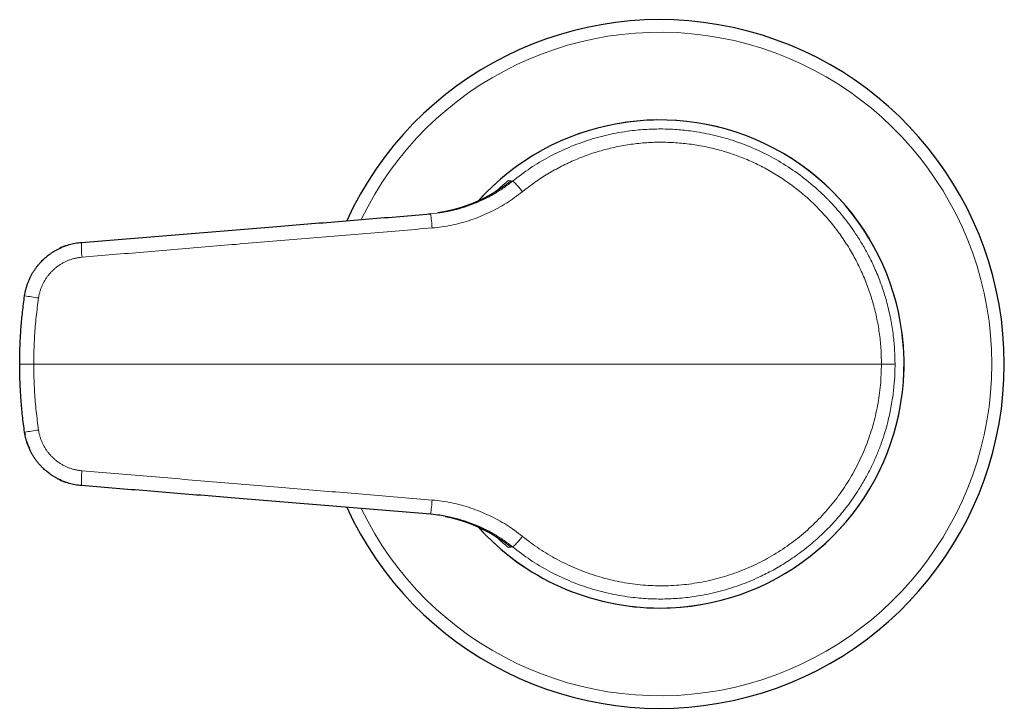
# Model space of a CAD drawing. Units: millimetres. Extents: x 8 to 1026, y 12 to 693.
# Drawn here: x 322 to 401, y 366 to 421 of the extents above; entities that cross this region are included whole.
import ezdxf

# ---------------------------------------------------------------- set-up
doc = ezdxf.new("R2010")
doc.units = ezdxf.units.MM

msp = doc.modelspace()

# ---------------------------------------------------------------- linework, layer by layer
at = {"color": 252, "linetype": 'Continuous', "lineweight": 0}
for p, q in [((361.029, 407.724), (361.215, 407.693)), ((361.215, 407.693), (361.226, 407.692)), ((361.226, 407.692), (361.36, 407.67)), ((361.028, 378.406), (361.215, 378.436)), ((361.215, 378.436), (361.226, 378.437)), ((361.226, 378.437), (361.36, 378.459))]:
    msp.add_line(p, q, dxfattribs=at)
at = {"color": 7, "linetype": 'Continuous', "lineweight": 30}
for p, q in [((354.828, 405.059), (354.647, 405.041)), ((354.816, 405.054), (354.839, 405.057)), ((323.824, 384.788), (323.878, 384.736))]:
    msp.add_line(p, q, dxfattribs=at)
for radius, start, end in [(27.5, 204.59071, 155.40929), (19.491, 270, 138.11323), (19.491, 221.88351, 270)]:
    msp.add_arc((373.124, 393.064), radius, start, end, dxfattribs=at)
at = {"color": 252, "linetype": 'Continuous', "lineweight": 0}
for centre, radius, start, end in [((373.124, 393.064), 26.5, 205.80963, 154.19218), ((373.124, 393.064), 19.491, 221.87619, 90), ((373.124, 393.064), 19.491, 90, 138.11325), ((342.266, 403.167), 12.692, 3.4412, 8.55323), ((333.272, 402.405), 6.342, 176.63982, 187.35066), ((329.813, 443.728), 45.822, 260.68868, 262.10004), ((329.813, 342.401), 45.822, 97.89996, 99.31132), ((333.461, 383.717), 6.531, 172.80453, 183.20499), ((342.266, 382.962), 12.692, 351.44677, 356.5588)]:
    msp.add_arc(centre, radius, start, end, dxfattribs=at)
for points, knots in [([(361.36, 407.67), (361.826, 408.026), (362.757, 408.737), (364.273, 409.633), (365.859, 410.392), (367.507, 410.996), (369.203, 411.444), (370.787, 411.707), (372.234, 411.828), (373.521, 411.846), (374.79, 411.777), (376.192, 411.606), (377.733, 411.292), (379.396, 410.79), (381.028, 410.127), (382.612, 409.301), (384.129, 408.315), (385.213, 407.45), (385.922, 406.808), (386.241, 406.503), (386.49, 406.254), (386.682, 406.056), (386.881, 405.846), (387.154, 405.547), (387.508, 405.14), (387.945, 404.601), (388.41, 403.979), (388.892, 403.271), (389.381, 402.476), (389.871, 401.578), (390.268, 400.739), (390.565, 400.027), (390.771, 399.484), (390.948, 398.974), (391.107, 398.471), (391.33, 397.69), (391.57, 396.65), (391.77, 395.373), (391.88, 394.187), (391.893, 393.427), (391.899, 393.064)], [0, 0, 0, 0, 0.041698, 0.083408, 0.125129, 0.166788, 0.208318, 0.249832, 0.280963, 0.311561, 0.341284, 0.371319, 0.411846, 0.45293, 0.494574, 0.53678, 0.57955, 0.622885, 0.635124, 0.647409, 0.654232, 0.66015, 0.667, 0.674781, 0.688891, 0.705301, 0.724011, 0.744017, 0.766118, 0.790315, 0.816606, 0.831979, 0.84506, 0.857843, 0.870327, 0.882513, 0.915496, 0.946072, 0.97424, 1, 1, 1, 1]), ([(390.815, 393.064), (390.806, 393.485), (390.789, 394.323), (390.653, 395.571), (390.437, 396.801), (390.135, 398.01), (389.749, 399.193), (389.281, 400.346), (388.732, 401.468), (388.104, 402.549), (387.405, 403.583), (386.637, 404.56), (385.805, 405.479), (384.908, 406.338), (383.953, 407.132), (382.944, 407.857), (381.888, 408.508), (380.791, 409.083), (379.655, 409.576), (378.486, 409.987), (377.289, 410.314), (376.073, 410.557), (374.842, 410.715), (373.605, 410.787), (372.369, 410.772), (371.138, 410.668), (369.919, 410.476), (368.717, 410.197), (367.536, 409.834), (366.381, 409.39), (365.259, 408.867), (364.177, 408.266), (363.134, 407.596), (362.482, 407.089), (362.156, 406.835)], [0, 0, 0, 0, 0.031728, 0.06325, 0.094626, 0.125913, 0.157169, 0.18845, 0.219812, 0.251312, 0.282734, 0.313924, 0.345039, 0.376235, 0.407508, 0.438743, 0.469926, 0.501043, 0.532153, 0.563317, 0.594523, 0.625751, 0.656979, 0.688183, 0.719341, 0.750437, 0.781521, 0.812649, 0.843819, 0.875023, 0.906252, 0.937496, 0.968746, 1, 1, 1, 1]), ([(354.863, 405.06), (355.159, 405.091), (355.761, 405.154), (356.654, 405.338), (357.534, 405.585), (358.38, 405.896), (359.189, 406.262), (359.957, 406.682), (360.685, 407.147), (361.136, 407.496), (361.36, 407.67)], [0, 0, 0, 0, 0.125313, 0.255471, 0.383879, 0.510546, 0.635481, 0.758695, 0.880198, 1, 1, 1, 1]), ([(361.225, 407.692), (361.153, 407.634), (361.004, 407.514), (360.77, 407.338), (360.519, 407.158), (360.252, 406.976), (359.968, 406.795), (359.669, 406.616), (359.354, 406.439), (359.021, 406.266), (358.667, 406.096), (358.292, 405.931), (357.896, 405.772), (357.48, 405.624), (357.044, 405.486), (356.623, 405.371), (356.264, 405.285), (356.056, 405.244), (355.973, 405.227)], [0, 0, 0, 0, 0.0475356, 0.0976191, 0.1502504, 0.2054297, 0.2631568, 0.3223332, 0.3839673, 0.448059, 0.5146084, 0.5848926, 0.6577247, 0.7331045, 0.811032, 0.8915072, 0.9565266, 1, 1, 1, 1]), ([(360.094, 406.894), (360.125, 406.925), (360.421, 407.218), (360.742, 407.485), (361.028, 407.723)], [0, 0, 0, 0, 0.1074097, 1, 1, 1, 1]), ([(362.156, 406.835), (362.064, 406.947), (361.872, 407.179), (361.614, 407.463), (361.423, 407.649), (361.381, 407.663), (361.36, 407.67)], [0, 0, 0, 0, 0.240862, 0.5, 0.759138, 1, 1, 1, 1]), ([(362.156, 406.835), (361.949, 406.673), (361.533, 406.347), (360.875, 405.909), (360.194, 405.508), (359.49, 405.149), (358.767, 404.832), (358.026, 404.559), (357.27, 404.331), (356.501, 404.148), (355.722, 404.008), (355.197, 403.955), (354.935, 403.928)], [0, 0, 0, 0, 0.100353, 0.200522, 0.300554, 0.400492, 0.500369, 0.600216, 0.700065, 0.79995, 0.899912, 1, 1, 1, 1]), ([(355.606, 405.161), (355.553, 405.151), (355.483, 405.139), (355.412, 405.129), (355.395, 405.127)], [0, 0, 0, 0, 0.7589104, 1, 1, 1, 1]), ([(354.935, 403.928), (354.065, 403.856), (352.325, 403.711), (349.715, 403.493), (347.106, 403.276), (344.496, 403.058), (341.887, 402.84), (339.328, 402.626), (336.818, 402.417), (334.359, 402.211), (331.899, 402.005), (329.44, 401.8), (327.801, 401.662), (326.982, 401.594)], [0, 0, 0, 0, 0.0933586, 0.1867011, 0.2800314, 0.373353, 0.4666698, 0.5599854, 0.6479711, 0.7359622, 0.823962, 0.9119735, 1, 1, 1, 1]), ([(326.982, 401.594), (326.896, 401.585), (326.726, 401.567), (326.473, 401.519), (326.225, 401.455), (325.982, 401.375), (325.745, 401.279), (325.515, 401.167), (325.292, 401.041), (325.078, 400.899), (324.874, 400.743), (324.68, 400.572), (324.497, 400.39), (324.328, 400.196), (324.173, 399.991), (324.033, 399.777), (323.907, 399.555), (323.796, 399.324), (323.7, 399.087), (323.621, 398.844), (323.557, 398.595), (323.529, 398.426), (323.515, 398.341)], [0, 0, 0, 0, 0.0502349, 0.1002966, 0.1502378, 0.200106, 0.2499456, 0.2997992, 0.3497097, 0.3997219, 0.4498845, 0.5002516, 0.550613, 0.6007585, 0.650742, 0.7006124, 0.7504151, 0.8001942, 0.8499939, 0.8998605, 0.949844, 1, 1, 1, 1]), ([(323.515, 398.341), (323.48, 398.091), (323.41, 397.591), (323.324, 396.839), (323.253, 396.086), (323.198, 395.333), (323.159, 394.577), (323.135, 393.821), (323.132, 393.317), (323.13, 393.064)], [0, 0, 0, 0, 0.143049, 0.28593, 0.428705, 0.571437, 0.714189, 0.857022, 1, 1, 1, 1]), ([(323.13, 393.064), (322.986, 393.064), (322.687, 393.064), (322.311, 393.064), (322.054, 393.064), (322.022, 393.064), (322.007, 393.064)], [0, 0, 0, 0, 0.2409157, 0.5, 0.7590843, 1, 1, 1, 1]), ([(323.13, 393.064), (323.132, 392.812), (323.135, 392.308), (323.159, 391.551), (323.198, 390.796), (323.253, 390.042), (323.324, 389.29), (323.41, 388.538), (323.48, 388.038), (323.515, 387.788)], [0, 0, 0, 0, 0.142978, 0.285811, 0.428563, 0.571295, 0.71407, 0.856951, 1, 1, 1, 1]), ([(390.815, 393.064), (390.025, 393.064), (388.445, 393.064), (386.074, 393.064), (383.702, 393.064), (381.328, 393.064), (378.968, 393.064), (376.622, 393.064), (374.288, 393.064), (371.954, 393.064), (369.471, 393.064), (366.839, 393.064), (364.058, 393.064), (361.276, 393.064), (358.494, 393.064), (355.711, 393.064), (352.928, 393.064), (350.146, 393.064), (347.363, 393.064), (344.58, 393.064), (341.797, 393.064), (339.015, 393.064), (336.287, 393.064), (333.611, 393.064), (330.99, 393.064), (328.369, 393.064), (325.749, 393.064), (324.003, 393.064), (323.13, 393.064)], [0, 0, 0, 0, 0.035124, 0.070247, 0.105371, 0.140495, 0.175618, 0.210115, 0.244611, 0.279107, 0.313603, 0.35467, 0.395737, 0.436804, 0.47787, 0.518937, 0.560003, 0.60107, 0.642136, 0.683202, 0.724269, 0.765335, 0.806401, 0.845121, 0.883841, 0.92256, 0.96128, 1, 1, 1, 1]), ([(391.899, 393.064), (391.896, 392.793), (391.888, 392.201), (391.82, 391.244), (391.684, 390.149), (391.491, 389.124), (391.265, 388.201), (391.035, 387.409), (390.754, 386.584), (390.417, 385.73), (390.018, 384.85), (389.551, 383.951), (388.929, 382.898), (388.138, 381.753), (387.175, 380.58), (386.177, 379.542), (385.298, 378.755), (384.563, 378.168), (383.987, 377.743), (383.415, 377.354), (382.852, 377), (382.299, 376.678), (381.758, 376.387), (380.897, 375.959), (379.674, 375.441), (378.042, 374.918), (376.485, 374.573), (375.027, 374.373), (373.685, 374.285), (372.324, 374.295), (370.828, 374.415), (369.216, 374.682), (367.514, 375.13), (365.861, 375.736), (364.274, 376.496), (362.757, 377.392), (361.826, 378.103), (361.36, 378.459)], [0, 0, 0, 0, 0.01929, 0.041989, 0.068097, 0.097613, 0.116012, 0.135525, 0.156151, 0.17789, 0.200743, 0.224709, 0.249788, 0.287526, 0.323413, 0.357449, 0.389633, 0.407195, 0.424153, 0.440506, 0.456254, 0.471398, 0.485938, 0.499873, 0.539653, 0.580168, 0.62142, 0.652849, 0.684695, 0.716959, 0.749641, 0.791358, 0.83308, 0.874804, 0.916532, 0.958264, 1, 1, 1, 1]), ([(362.156, 379.294), (362.594, 378.958), (363.468, 378.288), (364.891, 377.445), (366.378, 376.728), (367.925, 376.153), (369.516, 375.725), (371.14, 375.449), (372.786, 375.33), (374.437, 375.364), (376.078, 375.553), (377.693, 375.899), (379.271, 376.394), (380.796, 377.036), (382.252, 377.82), (383.63, 378.738), (384.916, 379.783), (386.098, 380.942), (387.167, 382.209), (388.114, 383.574), (388.933, 385.025), (389.612, 386.543), (390.146, 388.116), (390.528, 389.735), (390.77, 391.389), (390.799, 392.505), (390.815, 393.064)], [0, 0, 0, 0, 0.041696, 0.083379, 0.125034, 0.166633, 0.208154, 0.249586, 0.291159, 0.332821, 0.374298, 0.415807, 0.457453, 0.499006, 0.540512, 0.58211, 0.623802, 0.665368, 0.706882, 0.748713, 0.790653, 0.832404, 0.874089, 0.915833, 0.95776, 1, 1, 1, 1]), ([(390.815, 393.064), (390.882, 393.064), (391.022, 393.064), (391.224, 393.064), (391.416, 393.064), (391.586, 393.064), (391.724, 393.064), (391.823, 393.064), (391.885, 393.064), (391.895, 393.064), (391.899, 393.064)], [0, 0, 0, 0, 0.117704, 0.241447, 0.36957, 0.5, 0.63043, 0.758553, 0.882296, 1, 1, 1, 1]), ([(323.515, 387.788), (323.529, 387.703), (323.557, 387.534), (323.621, 387.285), (323.7, 387.042), (323.796, 386.804), (323.907, 386.574), (324.033, 386.352), (324.173, 386.138), (324.328, 385.933), (324.497, 385.739), (324.68, 385.556), (324.874, 385.386), (325.078, 385.23), (325.292, 385.088), (325.515, 384.961), (325.745, 384.85), (325.982, 384.754), (326.225, 384.673), (326.473, 384.61), (326.726, 384.562), (326.896, 384.544), (326.982, 384.535)], [0, 0, 0, 0, 0.050156, 0.100139, 0.150006, 0.199806, 0.249585, 0.299388, 0.349258, 0.399241, 0.449387, 0.499748, 0.550115, 0.600278, 0.65029, 0.700201, 0.750054, 0.799894, 0.849762, 0.899703, 0.949765, 1, 1, 1, 1]), ([(326.982, 384.535), (327.851, 384.462), (329.589, 384.317), (332.198, 384.098), (334.806, 383.88), (337.415, 383.662), (340.023, 383.444), (342.583, 383.231), (345.093, 383.021), (347.553, 382.816), (350.013, 382.611), (352.474, 382.405), (354.114, 382.269), (354.935, 382.2)], [0, 0, 0, 0, 0.093361, 0.186705, 0.280037, 0.373359, 0.466676, 0.559992, 0.647977, 0.735967, 0.823966, 0.911976, 1, 1, 1, 1]), ([(354.935, 382.2), (355.198, 382.174), (355.725, 382.121), (356.505, 381.98), (357.275, 381.797), (358.032, 381.568), (358.772, 381.295), (359.495, 380.978), (360.198, 380.619), (360.878, 380.219), (361.535, 379.78), (361.949, 379.456), (362.156, 379.294)], [0, 0, 0, 0, 0.100427, 0.200623, 0.300652, 0.400565, 0.500408, 0.600222, 0.700044, 0.799917, 0.899884, 1, 1, 1, 1]), ([(361.36, 378.459), (361.136, 378.632), (360.685, 378.982), (359.957, 379.447), (359.189, 379.867), (358.38, 380.233), (357.533, 380.544), (356.654, 380.791), (355.746, 380.978), (355.128, 381.042), (354.816, 381.075)], [0, 0, 0, 0, 0.119037, 0.239758, 0.362173, 0.486292, 0.612125, 0.739681, 0.86897, 1, 1, 1, 1]), ([(361.226, 378.437), (361.092, 378.543), (360.814, 378.764), (360.359, 379.085), (359.85, 379.411), (359.283, 379.733), (358.695, 380.024), (358.092, 380.283), (357.481, 380.509), (356.827, 380.706), (356.321, 380.838), (356.031, 380.888), (355.976, 380.898)], [0, 0, 0, 0, 0.087021, 0.182109, 0.285264, 0.396486, 0.515774, 0.621347, 0.732522, 0.849299, 0.971677, 1, 1, 1, 1]), ([(360.094, 379.235), (360.125, 379.204), (360.421, 378.911), (360.741, 378.644), (361.028, 378.406)], [0, 0, 0, 0, 0.10651, 1, 1, 1, 1]), ([(361.36, 378.459), (361.381, 378.466), (361.423, 378.48), (361.614, 378.666), (361.872, 378.95), (362.064, 379.182), (362.156, 379.294)], [0, 0, 0, 0, 0.2408616, 0.5, 0.7591384, 1, 1, 1, 1])]:
    msp.add_open_spline(points, degree=3, knots=knots, dxfattribs=at)
at = {"color": 7, "linetype": 'Continuous', "lineweight": 30}
for points, knots in [([(360.32, 407.054), (360.32, 407.054), (360.32, 407.054), (360.318, 407.053), (360.317, 407.052), (360.315, 407.05), (360.312, 407.048), (360.308, 407.046), (360.303, 407.042), (360.295, 407.036), (360.283, 407.027), (360.269, 407.016), (360.253, 407.004), (360.236, 406.993), (360.22, 406.981), (360.204, 406.969), (360.188, 406.959), (360.174, 406.948), (360.158, 406.937), (360.142, 406.927), (360.125, 406.915), (360.107, 406.903), (360.079, 406.884), (360.037, 406.856), (359.986, 406.823), (359.933, 406.788), (359.88, 406.755), (359.828, 406.722), (359.777, 406.69), (359.726, 406.659), (359.674, 406.628), (359.616, 406.593), (359.552, 406.556), (359.494, 406.523), (359.442, 406.493), (359.398, 406.469), (359.355, 406.445), (359.311, 406.422), (359.265, 406.396), (359.215, 406.37), (359.164, 406.343), (359.114, 406.317), (359.066, 406.293), (359.023, 406.271), (358.984, 406.252), (358.952, 406.236), (358.921, 406.221), (358.889, 406.206), (358.853, 406.188), (358.816, 406.17), (358.783, 406.155), (358.755, 406.141), (358.728, 406.128), (358.697, 406.114), (358.658, 406.096), (358.614, 406.076), (358.571, 406.056), (358.537, 406.041), (358.508, 406.028), (358.477, 406.014), (358.444, 406), (358.414, 405.987), (358.388, 405.975), (358.36, 405.963), (358.325, 405.948), (358.289, 405.933), (358.256, 405.919), (358.225, 405.907), (358.192, 405.893), (358.151, 405.876), (358.101, 405.856), (358.048, 405.835), (358.001, 405.816), (357.964, 405.802), (357.934, 405.791), (357.904, 405.779), (357.871, 405.767), (357.835, 405.753), (357.802, 405.741), (357.775, 405.731), (357.746, 405.721), (357.713, 405.709), (357.678, 405.696), (357.648, 405.685), (357.622, 405.676), (357.596, 405.667), (357.567, 405.657), (357.533, 405.646), (357.493, 405.632), (357.45, 405.617), (357.412, 405.605), (357.383, 405.595), (357.358, 405.587), (357.332, 405.578), (357.301, 405.568), (357.265, 405.557), (357.227, 405.545), (357.19, 405.533), (357.155, 405.523), (357.118, 405.511), (357.075, 405.498), (357.031, 405.485), (356.993, 405.474), (356.963, 405.466), (356.937, 405.459), (356.909, 405.451), (356.874, 405.441), (356.832, 405.429), (356.79, 405.418), (356.75, 405.407), (356.713, 405.397), (356.674, 405.387), (356.633, 405.376), (356.589, 405.365), (356.547, 405.355), (356.51, 405.345), (356.473, 405.336), (356.43, 405.326), (356.383, 405.315), (356.34, 405.305), (356.304, 405.297), (356.269, 405.289), (356.227, 405.279), (356.176, 405.268), (356.124, 405.257), (356.076, 405.247), (356.036, 405.239), (356.003, 405.232), (355.982, 405.228), (355.973, 405.226)], [0, 0, 0, 0, 0.008252, 0.017886, 0.027064, 0.035996, 0.044882, 0.053839, 0.063113, 0.081018, 0.100234, 0.120751, 0.1393, 0.157266, 0.174104, 0.189139, 0.20367, 0.218871, 0.230049, 0.241782, 0.254005, 0.266528, 0.278567, 0.294739, 0.310919, 0.326857, 0.341398, 0.356842, 0.371528, 0.384763, 0.398515, 0.414115, 0.430739, 0.446799, 0.457433, 0.467494, 0.477019, 0.486299, 0.49579, 0.506635, 0.516193, 0.526264, 0.535304, 0.543021, 0.549433, 0.556053, 0.560229, 0.565342, 0.57147, 0.577788, 0.582816, 0.586721, 0.590835, 0.595558, 0.600706, 0.60873, 0.615838, 0.620834, 0.624358, 0.629145, 0.634786, 0.639439, 0.642953, 0.647031, 0.652441, 0.658653, 0.663676, 0.667963, 0.673129, 0.67944, 0.687319, 0.696729, 0.7037, 0.709039, 0.71342, 0.717273, 0.72248, 0.728479, 0.733354, 0.737093, 0.740902, 0.746102, 0.75197, 0.75646, 0.759744, 0.763479, 0.767697, 0.772639, 0.778638, 0.785579, 0.791487, 0.795486, 0.798586, 0.802431, 0.80711, 0.812113, 0.818396, 0.824001, 0.82857, 0.833662, 0.840564, 0.847717, 0.85336, 0.857292, 0.860866, 0.864543, 0.869617, 0.87616, 0.882541, 0.887786, 0.893469, 0.898922, 0.904604, 0.911447, 0.917774, 0.922742, 0.927348, 0.933833, 0.941463, 0.947586, 0.952507, 0.957077, 0.962726, 0.970658, 0.979034, 0.985418, 0.99094, 0.996188, 1, 1, 1, 1]), ([(326.94, 402.777), (327.807, 402.848), (329.541, 402.989), (332.142, 403.202), (334.743, 403.414), (337.345, 403.627), (339.946, 403.839), (342.499, 404.048), (345.001, 404.252), (347.455, 404.453), (349.909, 404.653), (352.363, 404.854), (353.998, 404.987), (354.816, 405.054)], [0, 0, 0, 0, 0.09336, 0.186703, 0.280034, 0.373356, 0.466673, 0.559989, 0.647974, 0.735965, 0.823964, 0.911975, 1, 1, 1, 1]), ([(355.606, 405.16), (355.606, 405.16), (355.59, 405.157), (355.56, 405.152), (355.517, 405.145), (355.472, 405.138), (355.432, 405.132), (355.406, 405.128), (355.395, 405.127)], [0, 0, 0, 0, 0.00854, 0.222585, 0.433167, 0.624792, 0.845654, 1, 1, 1, 1]), ([(355.973, 405.227), (355.928, 405.218), (355.807, 405.193), (355.684, 405.173), (355.606, 405.161)], [0, 0, 0, 0, 0.363676, 1, 1, 1, 1]), ([(322.399, 398.51), (322.412, 398.593), (322.439, 398.761), (322.496, 399.013), (322.567, 399.266), (322.652, 399.52), (322.753, 399.773), (322.864, 400.012), (322.982, 400.234), (323.104, 400.442), (323.239, 400.646), (323.379, 400.838), (323.524, 401.018), (323.666, 401.179), (323.77, 401.287), (323.83, 401.347), (323.848, 401.365), (323.867, 401.383), (323.886, 401.402), (323.905, 401.42), (323.963, 401.474), (324.063, 401.565), (324.212, 401.69), (324.372, 401.813), (324.544, 401.935), (324.728, 402.054), (324.924, 402.169), (325.124, 402.274), (325.326, 402.368), (325.529, 402.453), (325.742, 402.53), (325.964, 402.6), (326.195, 402.661), (326.436, 402.712), (326.685, 402.752), (326.855, 402.769), (326.94, 402.777)], [0, 0, 0, 0, 0.037541, 0.075831, 0.114873, 0.154664, 0.195207, 0.2365, 0.271768, 0.307566, 0.343895, 0.380753, 0.413628, 0.446913, 0.476545, 0.480449, 0.484358, 0.488273, 0.492194, 0.49612, 0.500051, 0.527595, 0.556395, 0.586451, 0.617764, 0.650333, 0.684159, 0.719241, 0.750969, 0.783659, 0.817311, 0.851925, 0.887501, 0.924039, 0.961538, 1, 1, 1, 1]), ([(325.704, 402.515), (325.663, 402.501), (325.532, 402.457), (325.347, 402.38), (325.206, 402.312), (325.15, 402.284)], [0, 0, 0, 0, 0.215812, 0.688016, 1, 1, 1, 1]), ([(322.007, 393.064), (322.008, 393.252), (322.009, 393.632), (322.023, 394.208), (322.045, 394.796), (322.077, 395.396), (322.119, 396.003), (322.172, 396.618), (322.235, 397.239), (322.31, 397.872), (322.369, 398.296), (322.399, 398.51)], [0, 0, 0, 0, 0.1032149, 0.2086457, 0.3162926, 0.4261555, 0.5382345, 0.6504692, 0.7648417, 0.8813519, 1, 1, 1, 1]), ([(322.399, 387.619), (322.369, 387.837), (322.308, 388.269), (322.233, 388.912), (322.168, 389.545), (322.116, 390.166), (322.074, 390.773), (322.043, 391.365), (322.022, 391.941), (322.009, 392.507), (322.008, 392.88), (322.007, 393.064)], [0, 0, 0, 0, 0.120785, 0.239355, 0.355708, 0.469845, 0.581765, 0.68953, 0.795158, 0.898648, 1, 1, 1, 1]), ([(322.399, 387.619), (322.407, 387.567), (322.418, 387.494), (322.433, 387.419), (322.437, 387.398)], [0, 0, 0, 0, 0.71415, 1, 1, 1, 1]), ([(326.94, 383.352), (326.855, 383.36), (326.685, 383.377), (326.436, 383.417), (326.195, 383.468), (325.964, 383.529), (325.742, 383.598), (325.529, 383.676), (325.326, 383.761), (325.125, 383.854), (324.928, 383.958), (324.735, 384.07), (324.554, 384.187), (324.391, 384.301), (324.245, 384.413), (324.119, 384.516), (324.035, 384.59), (323.989, 384.632), (323.972, 384.646), (323.956, 384.661), (323.94, 384.676), (323.865, 384.746), (323.736, 384.874), (323.56, 385.067), (323.398, 385.266), (323.247, 385.47), (323.109, 385.679), (322.984, 385.89), (322.865, 386.116), (322.753, 386.356), (322.652, 386.609), (322.567, 386.863), (322.496, 387.116), (322.439, 387.368), (322.412, 387.536), (322.399, 387.619)], [0, 0, 0, 0, 0.038461, 0.07596, 0.112497, 0.148072, 0.182686, 0.216337, 0.249027, 0.280755, 0.315148, 0.348335, 0.380315, 0.411089, 0.437172, 0.462321, 0.483679, 0.48697, 0.490242, 0.493497, 0.496734, 0.499953, 0.539258, 0.578011, 0.616212, 0.653861, 0.690958, 0.727503, 0.763496, 0.80479, 0.845333, 0.885125, 0.924167, 0.962458, 1, 1, 1, 1]), ([(322.571, 386.858), (322.581, 386.823), (322.611, 386.725), (322.671, 386.559), (322.751, 386.358), (322.813, 386.224), (322.845, 386.156)], [0, 0, 0, 0, 0.14508, 0.42035, 0.705206, 1, 1, 1, 1]), ([(325.15, 383.845), (325.206, 383.817), (325.347, 383.749), (325.531, 383.672), (325.662, 383.628), (325.702, 383.615)], [0, 0, 0, 0, 0.313388, 0.786659, 1, 1, 1, 1]), ([(354.816, 381.075), (353.949, 381.146), (352.214, 381.287), (349.611, 381.5), (347.009, 381.712), (344.407, 381.925), (341.805, 382.138), (339.252, 382.346), (336.75, 382.551), (334.297, 382.751), (331.845, 382.951), (329.392, 383.152), (327.758, 383.285), (326.94, 383.352)], [0, 0, 0, 0, 0.09336, 0.186703, 0.280034, 0.373356, 0.466673, 0.559988, 0.647974, 0.735965, 0.823964, 0.911974, 1, 1, 1, 1]), ([(355.976, 380.898), (355.785, 380.935), (355.338, 381.022), (354.885, 381.065), (354.625, 381.09)], [0, 0, 0, 0, 0.427274, 1, 1, 1, 1]), ([(355.977, 380.902), (355.977, 380.902), (355.986, 380.9), (356.002, 380.897), (356.026, 380.892), (356.053, 380.887), (356.084, 380.88), (356.121, 380.872), (356.169, 380.862), (356.219, 380.851), (356.267, 380.841), (356.308, 380.831), (356.364, 380.818), (356.429, 380.803), (356.501, 380.786), (356.569, 380.769), (356.635, 380.752), (356.689, 380.738), (356.727, 380.728), (356.758, 380.72), (356.795, 380.71), (356.837, 380.698), (356.878, 380.687), (356.913, 380.677), (356.944, 380.669), (356.974, 380.66), (357.008, 380.65), (357.055, 380.636), (357.106, 380.621), (357.159, 380.605), (357.208, 380.59), (357.261, 380.573), (357.319, 380.555), (357.387, 380.533), (357.466, 380.506), (357.547, 380.479), (357.622, 380.453), (357.694, 380.427), (357.761, 380.403), (357.831, 380.377), (357.883, 380.358), (357.923, 380.342), (357.948, 380.333), (357.972, 380.324), (358.001, 380.312), (358.037, 380.298), (358.08, 380.281), (358.126, 380.263), (358.17, 380.245), (358.208, 380.23), (358.239, 380.217), (358.27, 380.204), (358.307, 380.188), (358.345, 380.172), (358.379, 380.157), (358.41, 380.144), (358.444, 380.129), (358.478, 380.114), (358.508, 380.101), (358.531, 380.091), (358.553, 380.08), (358.58, 380.068), (358.614, 380.053), (358.655, 380.034), (358.699, 380.014), (358.738, 379.995), (358.774, 379.979), (358.81, 379.962), (358.849, 379.943), (358.889, 379.923), (358.929, 379.904), (358.965, 379.886), (359.003, 379.868), (359.041, 379.848), (359.085, 379.826), (359.133, 379.802), (359.181, 379.776), (359.232, 379.75), (359.281, 379.724), (359.329, 379.698), (359.375, 379.672), (359.422, 379.647), (359.473, 379.618), (359.531, 379.585), (359.592, 379.55), (359.649, 379.516), (359.701, 379.485), (359.748, 379.456), (359.795, 379.428), (359.841, 379.399), (359.888, 379.369), (359.934, 379.34), (359.982, 379.309), (360.028, 379.279), (360.071, 379.25), (360.105, 379.228), (360.127, 379.213), (360.148, 379.198), (360.167, 379.185), (360.183, 379.174), (360.197, 379.164), (360.213, 379.153), (360.228, 379.142), (360.244, 379.131), (360.26, 379.119), (360.274, 379.109), (360.285, 379.101), (360.294, 379.094), (360.3, 379.089), (360.306, 379.085), (360.311, 379.082), (360.314, 379.079), (360.317, 379.077), (360.319, 379.075), (360.32, 379.075), (360.32, 379.075), (360.32, 379.075)], [0, 0, 0, 0, 0.0001372, 0.0035628, 0.0070554, 0.0106, 0.0150902, 0.0202546, 0.026748, 0.0356379, 0.0419169, 0.0474428, 0.0535939, 0.0659652, 0.0757906, 0.0847005, 0.0954344, 0.1040543, 0.1079631, 0.1122051, 0.1175323, 0.1239942, 0.130376, 0.1352858, 0.1394733, 0.1437749, 0.1485811, 0.1545384, 0.1643925, 0.1714295, 0.1779994, 0.1862164, 0.1948002, 0.2038521, 0.2160887, 0.2300148, 0.2394967, 0.2495338, 0.2618402, 0.2698681, 0.2808564, 0.2850001, 0.2882381, 0.2919205, 0.2961768, 0.301449, 0.3081764, 0.3158662, 0.3230702, 0.3288709, 0.3336151, 0.3380399, 0.3436277, 0.3503358, 0.3555469, 0.3595069, 0.364669, 0.371046, 0.3752671, 0.3784762, 0.3815512, 0.385599, 0.3906222, 0.3974623, 0.4044069, 0.4105881, 0.4158085, 0.420828, 0.4272658, 0.434365, 0.4401891, 0.4470268, 0.4531764, 0.4599013, 0.4679654, 0.4772276, 0.4870133, 0.496061, 0.5071778, 0.5171682, 0.5271355, 0.5376116, 0.5487232, 0.5635592, 0.5793047, 0.5945902, 0.6083724, 0.6208736, 0.6334225, 0.6470036, 0.6605314, 0.6735428, 0.687806, 0.7022646, 0.716571, 0.7314172, 0.7470407, 0.7621636, 0.7764498, 0.791308, 0.8052279, 0.8191517, 0.8344756, 0.8512527, 0.8687457, 0.8864128, 0.9036581, 0.9164718, 0.928696, 0.9403675, 0.9515445, 0.9624289, 0.9733756, 0.9846527, 0.9969386, 1, 1, 1, 1])]:
    msp.add_open_spline(points, degree=3, knots=knots, dxfattribs=at)

doc.saveas('drawing.dxf')
